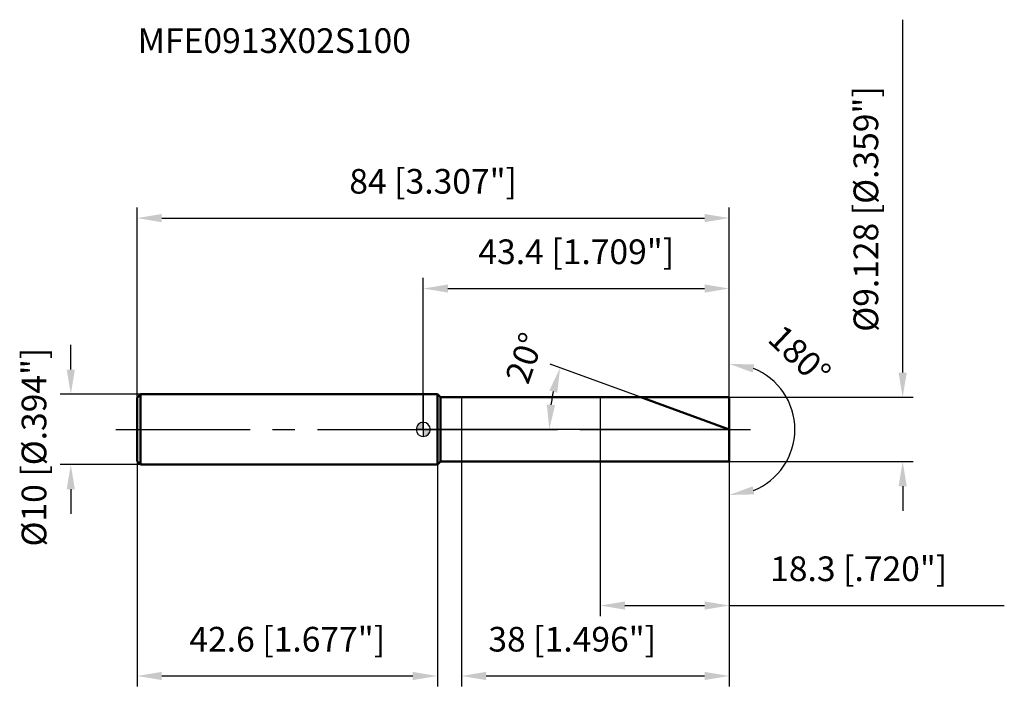
# Model space of a CAD drawing. Units: millimetres. Extents: x -57 to 82, y -38 to 58.
import ezdxf

# ---------------------------------------------------------------- set-up
doc = ezdxf.new("R2010")
doc.units = ezdxf.units.MM
doc.linetypes.add('CENTER2', pattern=[28.575, 19.05, -3.175, 3.175, -3.175])
for name, color, linetype, lineweight in [('1', 4, 'Continuous', 50), ('2', 7, 'Continuous', 25), ('4', 2, 'CENTER2', 25), ('cut', 1, 'Continuous', 25), ('nocut', 7, 'Continuous', 25), ('sk1', 4, 'Continuous', 50), ('sk2', 7, 'Continuous', 25), ('sk4', 2, 'CENTER2', 25), ('sk6', 5, 'Continuous', 35)]:
    doc.layers.add(name, color=color, linetype=linetype, lineweight=lineweight)
doc.layers.add('7', color=5, linetype='Continuous')
doc.styles.add('simplex', font='txt.shx', dxfattribs={"height": 3.5})
doc.styles.get("Standard").update_dxf_attribs({"font": 'txt.shx', "bigfont": '@extfont2.shx'})
doc.dimstyles.new('\\M+18352\\M+18373\\M+1815B - ISO-25', dxfattribs={"dimscale": 0, "dimtxt": 3.5, "dimasz": 3.5, "dimexe": 1.5, "dimexo": 0, "dimgap": 2.3, "dimtad": 1, "dimdsep": 46, "dimtxsty": 'simplex', "dimcen": 0.09, "dimclrd": 256, "dimclre": 256, "dimclrt": 256, "dimadec": 0, "dimazin": 0, "dimtfac": 1, "dimtofl": 0, "dimtmove": 0, "dimatfit": 3, "dimfxl": 1, "dimtolj": 1, "dimlwd": -1, "dimlwe": -1, "dimarcsym": 0})
doc.dimstyles.new('コピー - ISO-25', dxfattribs={"dimscale": 0, "dimtxt": 3.5, "dimasz": 3.5, "dimexe": 1.5, "dimexo": 0, "dimgap": 2.3, "dimtad": 1, "dimdsep": 46, "dimtxsty": 'simplex', "dimcen": 0.09, "dimclrd": 256, "dimclre": 256, "dimclrt": 256, "dimadec": 0, "dimazin": 0, "dimtfac": 1, "dimtofl": 0, "dimtmove": 0, "dimatfit": 3, "dimfxl": 1, "dimtolj": 1, "dimlwd": -1, "dimlwe": -1, "dimarcsym": 0})

# ---------------------------------------------------------------- blocks, each defined once
blk = doc.blocks.new('zero block')
h = blk.add_hatch(color=7)
h.paths.add_polyline_path([(0, 1, 0.414214), (-1, 0), (0, 0)])
h.paths.add_polyline_path([(1, 0), (0, 0), (0, -1, 0.414214)])
at = {"color": 7, "ltscale": 0.2}
for p, q in [((-1, 0), (1, 0)), ((0, -1), (0, 1))]:
    blk.add_line(p, q, dxfattribs=at)
for start, end in [(90, 180), (180, 270), (0, 90), (270, 0)]:
    blk.add_arc((0, 0), 1, start, end, dxfattribs=at)
blk = doc.blocks.new('*D53743')
at = {"layer": 'Defpoints', "color": 0}
for p in [(43.4, 30), (-40.6, 4.5), (43.4, 4.56)]:
    blk.add_point(p, dxfattribs=at)
at = {"layer": 'sk2'}
for p, q in [((-40.6, 4.5), (-40.6, 31.5)), ((43.4, 4.56), (43.4, 31.5)), ((-37.1, 30), (39.9, 30))]:
    blk.add_line(p, q, dxfattribs=at)
for points in [[(-37.1, 30.58), (-37.1, 29.42), (-40.6, 30)], [(39.9, 29.42), (39.9, 30.58), (43.4, 30)]]:
    blk.add_solid(points, dxfattribs=at)
at = {"layer": 'sk2', "insert": (1.4, 36.97), "char_height": 3.5, "attachment_point": 2, "line_spacing_factor": 0.9, "style": 'simplex'}
blk.add_mtext('\\A1;84 [3.307"]', dxfattribs=at)
blk = doc.blocks.new('*D53854')
at = {"layer": 'Defpoints', "color": 0}
for p in [(-40.1, 5), (-50, -5), (-40.1, -5)]:
    blk.add_point(p, dxfattribs=at)
at = {"layer": 'sk2'}
for p, q in [((-50, 8.5), (-50, 12)), ((-40.1, 5), (-51.5, 5)), ((-40.1, -5), (-51.5, -5)), ((-50, -8.5), (-50, -12))]:
    blk.add_line(p, q, dxfattribs=at)
for points in [[(-50.58, 8.5), (-49.42, 8.5), (-50, 5)], [(-49.42, -8.5), (-50.58, -8.5), (-50, -5)]]:
    blk.add_solid(points, dxfattribs=at)
at = {"layer": 'sk2', "insert": (-56.97, -16.62), "char_height": 3.5, "attachment_point": 1, "rotation": 90, "line_spacing_factor": 0.9, "style": 'simplex'}
blk.add_mtext('\\A1;%%c10 [%%c.394"]', dxfattribs=at)
blk = doc.blocks.new('*D53965')
at = {"layer": 'Defpoints', "color": 0}
for p in [(-40.6, -4.5), (2, -4.5), (2, -35)]:
    blk.add_point(p, dxfattribs=at)
at = {"layer": 'sk2'}
for p, q in [((-40.6, -4.5), (-40.6, -36.5)), ((2, -4.5), (2, -36.5)), ((-37.1, -35), (-1.5, -35))]:
    blk.add_line(p, q, dxfattribs=at)
for points in [[(-37.1, -34.42), (-37.1, -35.58), (-40.6, -35)], [(-1.5, -35.58), (-1.5, -34.42), (2, -35)]]:
    blk.add_solid(points, dxfattribs=at)
at = {"layer": 'sk2', "insert": (-19.3, -28.03), "char_height": 3.5, "attachment_point": 2, "line_spacing_factor": 0.9, "style": 'simplex'}
blk.add_mtext('\\A1;42.6 [1.677"]', dxfattribs=at)
blk = doc.blocks.new('*D54076')
at = {"layer": '2'}
for p, q in [((68, 8.06), (68, 58.16)), ((43.4, 4.56), (69.5, 4.56)), ((43.4, -4.56), (69.5, -4.56)), ((68, -8.06), (68, -11.56))]:
    blk.add_line(p, q, dxfattribs=at)
for points in [[(67.42, 8.06), (68.58, 8.06), (68, 4.56)], [(68.58, -8.06), (67.42, -8.06), (68, -4.56)]]:
    blk.add_solid(points, dxfattribs=at)
at = {"layer": 'Defpoints', "color": 0}
for p in [(43.4, 4.56), (43.4, -4.56), (68, -4.56)]:
    blk.add_point(p, dxfattribs=at)
at = {"layer": '2', "insert": (61.03, 13.86), "char_height": 3.5, "attachment_point": 1, "rotation": 90, "line_spacing_factor": 0.9, "style": 'simplex'}
blk.add_mtext('\\A1;%%c9.128 [%%c.359"]', dxfattribs=at)
blk = doc.blocks.new('*D54187')
at = {"layer": '2'}
for p, q in [((30.86, 4.56), (18, 9.24)), ((43.4, 0), (16.37, 0))]:
    blk.add_line(p, q, dxfattribs=at)
blk.add_arc((43.4, 0), 25.53, 167.8611, 172.1389, dxfattribs=at)
for points in [[(19, 5.21), (17.88, 5.53), (19.41, 8.73)], [(17.53, 3.53), (18.69, 3.45), (17.87, 0)]]:
    blk.add_solid(points, dxfattribs=at)
at = {"layer": 'Defpoints', "color": 0}
for p in [(30.86, 4.56), (31.04, 4.5), (18.04, 2.96), (43.4, 0), (43.59, 0)]:
    blk.add_point(p, dxfattribs=at)
at = {"layer": '2', "insert": (12.72, 10.72), "char_height": 3.5, "attachment_point": 2, "rotation": 70.7327, "line_spacing_factor": 0.9, "style": 'simplex'}
blk.add_mtext('\\A1;20%%d', dxfattribs=at)
blk = doc.blocks.new('*D54298')
at = {"layer": '2'}
for p, q in [((5.4, -4.56), (5.4, -36.5)), ((43.4, -4.56), (43.4, -36.5)), ((8.9, -35), (39.9, -35))]:
    blk.add_line(p, q, dxfattribs=at)
for points in [[(8.9, -34.42), (8.9, -35.58), (5.4, -35)], [(39.9, -35.58), (39.9, -34.42), (43.4, -35)]]:
    blk.add_solid(points, dxfattribs=at)
at = {"layer": 'Defpoints', "color": 0}
for p in [(5.4, -4.56), (43.4, -4.56), (43.4, -35)]:
    blk.add_point(p, dxfattribs=at)
at = {"layer": '2', "insert": (9.23, -28.03), "char_height": 3.5, "attachment_point": 1, "line_spacing_factor": 0.9, "style": 'simplex'}
blk.add_mtext('\\A1;38 [1.496"]', dxfattribs=at)
blk = doc.blocks.new('*D543109')
at = {"layer": '2'}
for p, q in [((25.1, 0), (25.1, -26.5)), ((43.4, 0), (43.4, -26.5)), ((28.6, -25), (39.9, -25)), ((43.4, -25), (82.42, -25))]:
    blk.add_line(p, q, dxfattribs=at)
for points in [[(28.6, -24.42), (28.6, -25.58), (25.1, -25)], [(39.9, -25.58), (39.9, -24.42), (43.4, -25)]]:
    blk.add_solid(points, dxfattribs=at)
at = {"layer": 'Defpoints', "color": 0}
for p in [(25.1, 0), (43.4, 0), (43.4, -25)]:
    blk.add_point(p, dxfattribs=at)
at = {"layer": '2', "insert": (49.2, -18.03), "char_height": 3.5, "attachment_point": 1, "line_spacing_factor": 0.9, "style": 'simplex'}
blk.add_mtext('\\A1;18.3 [.720"]', dxfattribs=at)
blk = doc.blocks.new('*D5441110')
at = {"layer": '2'}
for p, q in [((0, 0), (0, 21.5)), ((43.4, 4.56), (43.4, 21.5)), ((3.5, 20), (39.9, 20))]:
    blk.add_line(p, q, dxfattribs=at)
for points in [[(3.5, 20.58), (3.5, 19.42), (0, 20)], [(39.9, 19.42), (39.9, 20.58), (43.4, 20)]]:
    blk.add_solid(points, dxfattribs=at)
at = {"layer": 'Defpoints', "color": 0}
for p in [(43.4, 20), (43.4, 4.56), (0, 0)]:
    blk.add_point(p, dxfattribs=at)
at = {"layer": '2', "insert": (21.7, 26.97), "char_height": 3.5, "attachment_point": 2, "line_spacing_factor": 0.9, "style": 'simplex'}
blk.add_mtext('\\A1;43.4 [1.709"]', dxfattribs=at)
blk = doc.blocks.new('*D5451211')
at = {"layer": '2'}
for p, q in [((43.4, 1), (43.4, 10.81)), ((43.4, -1), (43.4, -10.81))]:
    blk.add_line(p, q, dxfattribs=at)
blk.add_arc((43.4, 0), 9.31, 291.6705, 68.3295, dxfattribs=at)
for points in [[(46.95, 9.22), (46.73, 8.08), (43.4, 9.31)], [(46.73, -8.08), (46.95, -9.22), (43.4, -9.31)]]:
    blk.add_solid(points, dxfattribs=at)
at = {"layer": 'Defpoints', "color": 0}
for p in [(43.4, 1), (43.4, 0), (43.4, -1), (51.46, -4.65)]:
    blk.add_point(p, dxfattribs=at)
at = {"layer": '2', "insert": (54.59, 11.81), "char_height": 3.5, "attachment_point": 2, "rotation": 316.5431, "line_spacing_factor": 0.9, "style": 'simplex'}
blk.add_mtext('\\A1;180%%d', dxfattribs=at)

msp = doc.modelspace()

# ---------------------------------------------------------------- linework, layer by layer
at = {"layer": '1'}
for p, q in [((2, 5), (0, 5)), ((2, 5), (2, -5)), ((2.436, 4.564), (2, 5)), ((2.436, -4.564), (2.436, 4.564)), ((2.436, 4.564), (43.4, 4.564)), ((43.4, 0), (30.86051306, 4.564)), ((43.4, 4.564), (43.4, -4.564)), ((0, -5), (2, -5)), ((2, -5), (2.436, -4.564)), ((43.4, -4.564), (2.436, -4.564))]:
    msp.add_line(p, q, dxfattribs=at)
at = {"layer": '4'}
msp.add_line((0, 0), (46.4, 0), dxfattribs=at)
at = {"layer": '7'}
for p, q in [((5.4, 4.564), (5.4, -4.564)), ((5.4, 4.564), (43.4, 4.564)), ((43.4, 4.564), (43.4, -4.564)), ((43.4, -4.564), (5.4, -4.564))]:
    msp.add_line(p, q, dxfattribs=at)
at = {"layer": 'cut'}
for p, q in [((43.4, 4.564), (25.1, 4.564)), ((25.1, 4.564), (25.1, 0)), ((43.4, 4.564), (43.4, 0)), ((25.1, 0), (43.4, 0))]:
    msp.add_line(p, q, dxfattribs=at)
at = {"layer": 'nocut'}
for p, q in [((0, 5), (0, 0)), ((2, 5), (0, 5)), ((2.436, 4.564), (2, 5)), ((2.436, 4.564), (25.1, 4.564)), ((25.1, 4.564), (25.1, 0)), ((25.1, 0), (0, 0))]:
    msp.add_line(p, q, dxfattribs=at)
at = {"layer": 'sk1'}
for p, q in [((-40.6, 4.5), (-40.1, 5)), ((-40.6, 4.5), (-40.6, -4.5)), ((-40.1, 5), (-40.1, -5)), ((0, 5), (-40.1, 5)), ((-40.6, -4.5), (-40.1, -5)), ((-40.1, -5), (0, -5))]:
    msp.add_line(p, q, dxfattribs=at)
at = {"layer": 'sk4'}
msp.add_line((-43.6, 0), (0, 0), dxfattribs=at)

# ---------------------------------------------------------------- block references
at = {"rotation": 180}
msp.add_blockref('zero block', (0, 0), dxfattribs=at)

# ---------------------------------------------------------------- texts
at = {"layer": 'sk6', "insert": (-40.51475422, 56.94135527), "char_height": 3.5, "width": 41.65, "attachment_point": 1, "line_spacing_factor": 0.9}
msp.add_mtext('MFE0913X02S100', dxfattribs=at)

# ---------------------------------------------------------------- dimensions: what is measured, and where the dimension line sits
at = {"layer": '2'}
dim = msp.add_linear_dim(base=(68, -4.564), p1=(43.4, 4.564), p2=(43.4, -4.564), angle=270, text='%%c<>', dimstyle='コピー - ISO-25', override={"dimscale": 1, "dimdec": 8}, dxfattribs=at)
dim.commit()
dim.dimension.update_dxf_attribs({"geometry": '*D54076', "text_midpoint": (68, 34.864), "dimtype": 160})
for base, p1, p2, picture, middle in [((43.4, 20), (0, 0), (43.4, 4.564), '*D5441110', (21.7, 20)), ((43.4, -25), (25.1, 0), (43.4, 0), '*D543109', (64.6583333333, -25)), ((43.4, -35), (5.4, -4.564), (43.4, -4.564), '*D54298', (24.4, -35))]:
    dim = msp.add_linear_dim(base=base, p1=p1, p2=p2, dimstyle='\\M+18352\\M+18373\\M+1815B - ISO-25', override={"dimscale": 1, "dimdec": 8}, dxfattribs=at)
    dim.commit()
    dim.dimension.update_dxf_attribs({"geometry": picture, "text_midpoint": middle, "dimtype": 160})
dim = msp.add_angular_dim_2l(base=(18.04278694, 2.96383314), line1=((31.03535336, 4.50036333), (30.86051306, 4.564)), line2=((43.58606116, 0), (43.4, 0)), dimstyle='\\M+18352\\M+18373\\M+1815B - ISO-25', override={"dimscale": 1, "dimdec": 8}, dxfattribs=at)
dim.commit()
dim.dimension.update_dxf_attribs({"geometry": '*D54187', "text_midpoint": (19.30010903, 8.4242398), "dimtype": 162})
dim = msp.add_angular_dim_3p(base=(51.46200864, -4.65460286), center=(43.4, 0), p1=(43.4, -1), p2=(43.4, 1), dimstyle='\\M+18352\\M+18373\\M+1815B - ISO-25', override={"dimscale": 1, "dimdec": 8}, dxfattribs=at)
dim.commit()
dim.dimension.update_dxf_attribs({"geometry": '*D5451211', "text_midpoint": (49.80295113, 6.75747939), "dimtype": 165})
at = {"layer": 'sk2'}
for base, p1, p2, picture, middle in [((43.4, 30), (-40.6, 4.5), (43.4, 4.564), '*D53743', (1.4, 30)), ((2, -35), (-40.6, -4.5), (2, -4.5), '*D53965', (-19.3000002251, -35))]:
    dim = msp.add_linear_dim(base=base, p1=p1, p2=p2, dimstyle='コピー - ISO-25', override={"dimscale": 1, "dimdec": 8}, dxfattribs=at)
    dim.commit()
    dim.dimension.update_dxf_attribs({"geometry": picture, "text_midpoint": middle, "dimtype": 160})
dim = msp.add_linear_dim(base=(-50, -5), p1=(-40.1, 5), p2=(-40.1, -5), angle=270, text='%%c<>', dimstyle='コピー - ISO-25', override={"dimscale": 1, "dimdec": 8}, dxfattribs=at)
dim.commit()
dim.dimension.update_dxf_attribs({"geometry": '*D53854', "text_midpoint": (-50, 0), "dimtype": 160})

doc.saveas('drawing.dxf')
